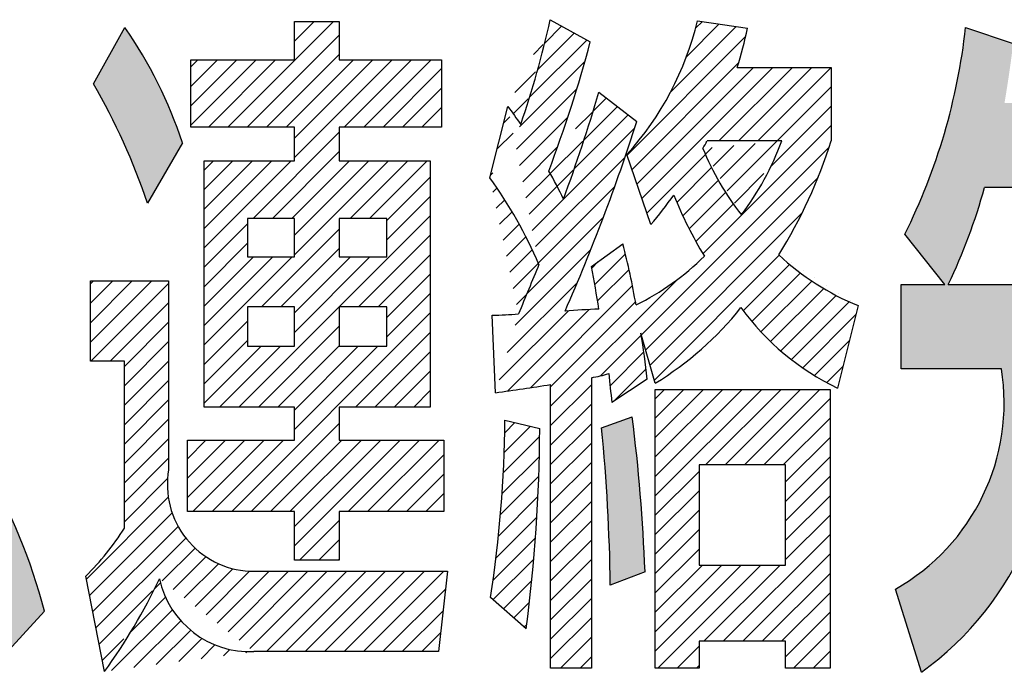
# Model space of a CAD drawing. Units: millimetres. Extents: x 0 to 420, y 0 to 297.
# Drawn here: x 150 to 157, y 187 to 192 of the extents above; entities that cross this region are included whole.
import ezdxf

# ---------------------------------------------------------------- set-up
doc = ezdxf.new("R2010")
doc.units = ezdxf.units.MM
doc.header["$LTSCALE"] = 0.1818897637795276
doc.layers.add('NoLayerName_001', color=7, linetype='Continuous')
pattern_1 = [(45, (0, 0), (-0.070719516953423, 0.070719516953423), [])]

msp = doc.modelspace()

# ---------------------------------------------------------------- hatches: boundary and pattern name
at = {"layer": 'NoLayerName_001', "linetype": 'Continuous', "lineweight": 25}
h = msp.add_hatch(color=7, dxfattribs=at)
h.dxf.hatch_style = 1
edge = h.paths.add_edge_path()
edge.add_line((150.5086227687321, 190.4246279971757), (150.5086114688219, 190.4246617408852))
edge.add_arc((146.0297990019396, 188.9248025868637), 4.723276256519749, 18.514603496, 30.1184609478)
edge.add_line((150.1153847237524, 191.2948928604867), (150.3435662074472, 191.7048592232437))
edge.add_arc((147.7089115073396, 189.8592486579637), 3.216781582183039, 18.218433118500002, 35.01175228540001, ccw=False)
edge.add_line((150.764440713192, 190.864944943954), (150.5086227687321, 190.4246279971757))
h = msp.add_hatch(dxfattribs=at)
h.set_pattern_fill('ANSI31', scale=0.0315000000000015)
h.set_pattern_definition(pattern_1)
h.paths.add_polyline_path([(152.6513195104395, 191.4699037111637), (152.6513195104395, 190.9796666235637), (151.9061453569395, 190.9796666235637), (151.9061453569395, 190.7347203345637), (152.5689817283396, 190.7347203345637), (152.5689817283396, 188.9394810771637), (151.9061453569395, 188.9394810771637), (151.9061453569395, 188.6993579218637), (152.6678559687396, 188.6993579218637), (152.6678559687396, 188.1794930131637), (151.9061453569395, 188.1794930131637), (151.9061453569395, 187.8243036686637), (151.5788612858395, 187.8243036686637), (151.5788612858395, 188.1794930131637), (150.8002697062395, 188.1794930131637), (150.8002697062395, 188.6993579218637), (151.5788612858395, 188.6993579218637), (151.5788612858395, 188.9394810771637), (150.9213648125395, 188.9394810771637), (150.9213648125395, 190.7347203345637), (151.5788612858395, 190.7347203345637), (151.5788612858395, 190.9796666235637), (150.8250743937396, 190.9796666235637), (150.8250743937396, 191.4699037111637), (151.5788612858395, 191.4699037111637), (151.5788612858395, 191.7499899740637), (151.9061453569395, 191.7499899740637), (151.9061453569395, 191.4699037111637)])
h.paths.add_polyline_path([(151.2374523233395, 190.3147631948637), (151.5788612858395, 190.3147631948637), (151.5788612858395, 190.0346769319637), (151.2374523233395, 190.0346769319637)])
h.paths.add_polyline_path([(151.9061453569395, 190.3147631948637), (152.2527219628395, 190.3147631948637), (152.2527219628395, 190.0346769319637), (151.9061453569395, 190.0346769319637)])
h.paths.add_polyline_path([(151.2374523233395, 189.6694968105637), (151.5788612858395, 189.6694968105637), (151.5788612858395, 189.3845874138637), (151.2374523233395, 189.3845874138637)])
h.paths.add_polyline_path([(151.9061453569395, 189.6694968105637), (152.2527219628395, 189.6694968105637), (152.2527219628395, 189.3845874138637), (151.9061453569395, 189.3845874138637)])
h = msp.add_hatch(dxfattribs=at)
h.set_pattern_fill('ANSI31', scale=0.0315000000000015)
h.set_pattern_definition(pattern_1)
edge = h.paths.add_edge_path()
edge.add_arc((140.9357505708396, 195.2039958799637), 13.78717834884291, 336.1967277909, 342.3337447737001)
edge.add_line((153.7975027783741, 191.2349481990367), (154.0727308077637, 191.0199742407428))
edge.add_line((153.539090423096, 190.4546340715848), (153.5391206170015, 190.4546340715657))
edge.add_arc((141.6226718940395, 194.8338746873637), 12.69562046260551, 339.8218028955, 343.5321194926)
edge.add_line((153.4316232485986, 190.6596172529389), (153.4316336378457, 190.6596172530208))
edge.add_arc((151.3988627184395, 189.4629175999637), 2.358856806252456, 24.8612644432, 30.4856051226)
edge.add_arc((144.0181064524396, 194.2100880662637), 10.06083182774025, 339.3351851443, 344.962443983)
edge.add_line((153.4426579433556, 191.7599807510097), (153.7344148440433, 191.5997838109473))
edge.add_line((153.2280137819847, 190.999648177404), (153.2280284946553, 190.9996481773636))
edge.add_arc((146.2083004185396, 193.3917979028637), 7.41611461709887, 341.1821226925, 347.2888132932999)
edge.add_arc((174.5861415714396, 206.4192731315637), 26.34262378596502, 215.4790593632001, 215.8276396015)
edge.add_line((153.0027192499368, 190.6096633684528), (153.134613303645, 191.1298727867201))
edge.add_line((153.3602764887774, 189.9795554042202), (153.3603201613095, 189.9795554041658))
edge.add_arc((150.3335467404395, 188.6785283338637), 3.294505183980375, 23.2602480644, 35.8855794068)
edge.add_line((153.2118013186871, 189.619542926023), (153.2118365459123, 189.6195429259406))
edge.add_arc((275.5090585379396, 139.3779130361637), 132.2151296083077, 157.4976064917, 157.6663732625)
edge.add_arc((153.0044666644395, 191.7557546352637), 2.146253185155725, 270.3938196536, 275.5445384232)
edge.add_line((153.0440603957393, 189.0445564894703), (153.0192187114084, 189.6095521490333))
edge.add_arc((148.8213665268395, 218.6890704212637), 29.9437531008178, 278.1069234177, 278.8833747643)
edge.add_line((153.4454140197395, 187.0391664075637), (153.4453919215486, 189.104501150919))
edge.add_line((153.7427257601395, 187.0391664075637), (153.4454140197395, 187.0391664075637))
edge.add_line((153.7427257601395, 189.1544550354367), (153.7427257601395, 187.0391664075637))
edge.add_line((153.8691213412426, 189.1844273661641), (153.8691607644488, 189.184427366185))
edge.add_arc((153.5504482248396, 190.2467999341637), 1.109138417131051, 279.9830926984, 286.6973316609)
edge.add_arc((171.5625276413396, 190.9348767946637), 17.77974422318598, 185.6500304055, 186.3298534338)
edge.add_line((154.1495915369443, 189.1444642585668), (153.8911750597771, 188.9746210511397))
edge.add_arc((148.3500210068395, 188.5042627728637), 5.834798734828524, 6.2992478496, 9.6233769276)
edge.add_line((154.2074691411282, 189.1144919279034), (154.1027119440804, 189.4796720492925))
edge.add_line((154.8316767496689, 189.6646736768687), (154.8317204430772, 189.6646736768613))
edge.add_arc((152.9383996096395, 191.1834998642637), 2.427206484103585, 301.5237467319001, 321.2626909915)
edge.add_arc((156.3420958417395, 190.7654303248637), 1.868929919233415, 216.0844432013, 244.4437820164)
edge.add_line((155.6847260852298, 189.6794875874243), (155.5358460231135, 189.0793519539179))
edge.add_line((155.1069309992542, 190.0494908425649), (155.1069835722777, 190.0494908425725))
edge.add_arc((156.3996069115395, 191.4319840981637), 1.892696123517728, 226.922952167, 247.8084014524)
edge.add_arc((152.0612173102396, 191.9553674451637), 3.592917720638018, 327.9638834109, 342.5802854693)
edge.add_line((155.4893891711396, 191.4147821833637), (155.4893544001174, 190.8797588545143))
edge.add_line((154.8045041887113, 191.4147821833637), (155.4893891711396, 191.4147821833637))
edge.add_arc((152.2457567965396, 192.2309940655637), 2.685775503200221, 342.3078970896, 348.5979383701)
edge.add_line((154.5154606775493, 191.7548131077622), (154.8785260004844, 191.7000360894957))
edge.add_arc((152.3435869338396, 192.2774905832637), 2.233881666967263, 317.9004920828, 346.468657524)
edge.add_line((154.174396224441, 190.2696324440594), (154.0010860248132, 190.7798510854426))
edge.add_line((154.3421438021668, 190.4846064023615), (154.3421723746426, 190.4846064022975))
edge.add_arc((151.9043226586396, 192.2139417525637), 2.988908275823655, 319.4200719168, 324.6489699035)
edge.add_arc((157.1173540064395, 191.5959533671637), 2.989435593181507, 201.8240862081, 211.3759444792)
edge.add_arc((153.2272203334396, 191.3897830846637), 1.900817219611516, 296.2270437964, 314.7349942863)
edge.add_arc((149.1557100729395, 188.8527657368637), 4.981495906851835, 9.6132012152, 14.8534670516)
edge.add_line((153.7427257601338, 189.9647414935595), (153.9707472606254, 190.129761567391))
edge.add_line((153.7974765581702, 189.6546828999603), (153.7975027783821, 189.6546828999401))
edge.add_arc((144.3712857770395, 188.1500496252637), 9.545522192818801, 9.0691931461, 10.9591587689)
edge.add_line((153.5501172823961, 189.6395244798047), (153.5501449225161, 189.6395244798042))
edge.add_arc((154.2115179304395, 180.8717079453637), 8.792727540351187, 92.6988320675, 94.3139394255)
edge = h.paths.add_edge_path()
edge.add_line((154.5843400305537, 190.8797588544582), (155.1290321834405, 190.8797588544598))
edge.add_line((154.834418563385, 190.3395678823683), (154.8344765194089, 190.3395678824437))
edge.add_arc((153.1338602130396, 191.6174666683637), 2.127186877116825, 323.0766628048, 339.7083038428)
edge.add_arc((156.4596840709395, 191.6027669401637), 2.058390498660791, 202.2115969413, 217.8562799307)
edge.add_line((154.5843174738678, 190.8797588544527), (154.5843400305537, 190.8797588544582))
edge.add_arc((154.0981331554395, 191.1108892188637), 0.5383274438836009, 327.8766965677, 334.5737451245)
h = msp.add_hatch(color=7, dxfattribs=at)
h.dxf.hatch_style = 1
edge = h.paths.add_edge_path()
edge.add_line((158.4649181418395, 191.1546774742637), (158.4649181418395, 190.5397279300637))
edge.add_line((158.4649181418395, 190.5397279300637), (157.5047700300395, 190.5397279300637))
edge.add_line((157.5047700300395, 190.5397279300637), (157.5047700300395, 189.8345168842637))
edge.add_line((157.5047700300395, 189.8345168842637), (158.5775727641395, 189.8345168842637))
edge.add_line((158.5775727641395, 189.8345168842637), (158.5775727641395, 189.2195673401637))
edge.add_line((158.5775727641395, 189.2195673401637), (157.7962251081395, 189.2195673401637))
edge.add_line((157.7962251081395, 189.2195673401637), (157.7962251081395, 187.8786381450097))
edge.add_line((157.7962251081395, 187.8786381450097), (157.8000147131395, 187.8209985301637))
edge.add_line((157.8000147131395, 187.8209985301637), (157.8120725473395, 187.7804648285637))
edge.add_line((157.8120725473395, 187.7804648285637), (157.8334321393395, 187.7568551585637))
edge.add_line((157.8334321393395, 187.7568551585637), (157.8651270178395, 187.7492005870637))
edge.add_line((157.8651270178395, 187.7492005870637), (158.1290056986396, 187.7492005870637))
edge.add_line((158.1290056986396, 187.7492005870637), (158.1534545951396, 187.7504803861637))
edge.add_line((158.1534545951396, 187.7504803861637), (158.1751425478396, 187.7594389801637))
edge.add_line((158.1751425478396, 187.7594389801637), (158.1913097377396, 187.7785160552637))
edge.add_line((158.1913097377396, 187.7785160552637), (158.2056656335396, 187.8129806980637))
edge.add_line((158.2056656335396, 187.8129806980637), (158.2157119982396, 187.8538196928637))
edge.add_line((158.2157119982396, 187.8538196928637), (158.2247034761396, 187.9091754799637))
edge.add_line((158.2247034761396, 187.9091754799637), (158.2336759480395, 187.9925024022637))
edge.add_line((158.2336759480395, 187.9925024022637), (158.2413630697396, 188.1006654267637))
edge.add_line((158.2413630697396, 188.1006654267637), (158.2478057178396, 188.2369040448637))
edge.add_line((158.2478057178396, 188.2369040448637), (158.2530447694396, 188.4044577483637))
edge.add_line((158.2530447694396, 188.4044577483637), (158.5858160419994, 188.2894001862316))
edge.add_line((158.5858160419994, 188.2894001862316), (158.5766167501395, 188.0598682735637))
edge.add_line((158.5766167501395, 188.0598682735637), (158.5649637147395, 187.8570679047637))
edge.add_line((158.5649637147395, 187.8570679047637), (158.5501067404395, 187.6803868717637))
edge.add_line((158.5501067404395, 187.6803868717637), (158.5312706808396, 187.5292215940637))
edge.add_line((158.5312706808396, 187.5292215940637), (158.5076803895395, 187.4029684907637))
edge.add_line((158.5076803895395, 187.4029684907637), (158.4838308786395, 187.3163522509637))
edge.add_line((158.4838308786395, 187.3163522509637), (158.4556929416395, 187.2462676846637))
edge.add_line((158.4556929416395, 187.2462676846637), (158.4228179983396, 187.1923654973637))
edge.add_line((158.4228179983396, 187.1923654973637), (158.3847574686395, 187.1542963947637))
edge.add_line((158.3847574686395, 187.1542963947637), (158.3410627723395, 187.1317110824637))
edge.add_line((158.3410627723395, 187.1317110824637), (158.2912853293395, 187.1242602660637))
edge.add_line((158.2912853293395, 187.1242602660637), (157.6918056292396, 187.1242602660637))
edge.add_line((157.6918056292396, 187.1242602660637), (157.6350814396395, 187.1332955672637))
edge.add_line((157.6350814396395, 187.1332955672637), (157.5864026441396, 187.1590772622637))
edge.add_line((157.5864026441396, 187.1590772622637), (157.5456448768396, 187.1996190382637))
edge.add_line((157.5456448768396, 187.1996190382637), (157.5126506859395, 187.2529345823637))
edge.add_line((157.5126506859395, 187.2529345823637), (157.4804629674396, 187.3404591471637))
edge.add_line((157.4804629674396, 187.3404591471637), (157.4614240300396, 187.4424531129637))
edge.add_line((157.4614240300396, 187.4424531129637), (157.4551606550395, 187.5542081825637))
edge.add_line((157.4551606550395, 187.5542081825637), (157.4551606550395, 189.2195673401637))
edge.add_line((157.4551606550395, 189.2195673401637), (157.0782354159856, 189.2195673401767))
edge.add_arc((154.8037037232396, 188.8770730909637), 2.300173196098528, -54.29770577430003, 8.563146553299873, ccw=False)
edge.add_line((156.14602437066, 187.0091940767985), (155.9561779780235, 187.614152843984))
edge.add_arc((155.1893138757395, 188.9719663284637), 1.559403094137865, 299.4568349628, 369.1360525118)
edge.add_line((156.728934526748, 189.2195673401637), (155.9975407552395, 189.2195673401637))
edge.add_line((155.9975407552395, 189.2195673401637), (155.9975407552395, 189.8345168842637))
edge.add_line((155.9975407552395, 189.8345168842637), (156.3165565972396, 189.8345168842637))
edge.add_line((156.3165565972396, 189.8345168842637), (156.0247233195271, 190.199697005708))
edge.add_arc((152.0403532993395, 192.1903662505637), 4.453983441839919, 333.4523890035001, 353.7420313557)
edge.add_line((156.4677962889835, 191.7048592231823), (156.814365653527, 191.5897930339758))
edge.add_arc((147.8609880113395, 192.6718415633637), 9.018525390748396, 350.3152211708, 353.1090142202, ccw=False)
edge.add_line((156.7509831379028, 191.1546774742637), (157.1471691187396, 191.1546774742637))
edge.add_line((157.1471691187396, 191.1546774742637), (157.1471691187396, 191.7448223308637))
edge.add_line((157.1471691187396, 191.7448223308637), (157.5047700300395, 191.7448223308637))
edge.add_line((157.5047700300395, 191.7448223308637), (157.5047700300395, 191.1546774742637))
edge.add_line((157.5047700300395, 191.1546774742637), (158.4649181418395, 191.1546774742637))
edge = h.paths.add_edge_path()
edge.add_line((156.6052342769272, 190.5397279300657), (157.1471691187396, 190.5397279300637))
edge.add_line((157.1471691187396, 190.5397279300637), (157.1471691187396, 189.8345168842637))
edge.add_line((157.1471691187396, 189.8345168842637), (156.3413612846985, 189.8345168842383))
edge.add_arc((152.7002570203396, 191.5987853409637), 4.046020693388644, 334.1478563211, 344.8259050240999)
edge.add_line((156.6052129550148, 190.5397279300677), (156.6052342769272, 190.5397279300657))
h = msp.add_hatch(dxfattribs=at)
h.set_pattern_fill('ANSI31', scale=0.0315000000000015)
h.set_pattern_definition(pattern_1)
edge = h.paths.add_edge_path()
edge.add_line((150.6628103963396, 189.8596660812637), (150.6628103963396, 188.4843839635637))
edge.add_arc((151.2867471615396, 188.3766933408637), 0.6331638752992806, 170.2073357042, 267.0343297416)
edge.add_line((151.2539887815919, 187.7443774534093), (152.6954167326396, 187.7443774533637))
edge.add_line((152.6954167326396, 187.7443774533637), (152.6296154088396, 187.1590557304637))
edge.add_line((152.6296154088396, 187.1590557304637), (151.2842467112335, 187.1590557304532))
edge.add_line((150.5966645630074, 187.6892559256328), (150.5966475291396, 187.6892559255776))
edge.add_arc((151.2558765508396, 187.8332046956637), 0.6747456508160153, 192.3180294403, 272.4097521327)
edge.add_arc((146.7668291632395, 189.5095419715637), 4.240395029357165, 323.9484904151, 334.5785839573)
edge.add_line((150.1951386842381, 187.0140172104709), (150.0602057261845, 187.7092374794255))
edge.add_arc((148.7462543226395, 189.0503457745637), 1.877508921461123, 314.4139788964, 328.1381339133999)
edge.add_line((150.3408662232395, 188.0592591806522), (150.3408662232395, 189.2746888679637))
edge.add_line((150.3408662232395, 189.2746888679637), (150.0933361126395, 189.2746888679637))
edge.add_line((150.0933361126395, 189.2746888679637), (150.0933361126395, 189.8596660812637))
edge.add_line((150.0933361126395, 189.8596660812637), (150.6628103963396, 189.8596660812637))
h = msp.add_hatch(dxfattribs=at)
h.set_pattern_fill('ANSI31', scale=0.0315000000000078)
h.set_pattern_definition([(45, (0, 0), (-0.0707195169534372, 0.0707195169534372), [])])
h.paths.add_polyline_path([(155.4811209420396, 189.0693611769637), (155.4811209420396, 187.0391664075637), (155.1565929473396, 187.0391664075637), (155.1565929473396, 187.2341588119637), (154.5264849830396, 187.2341588119637), (154.5264849830396, 187.0391664075637), (154.2074691411395, 187.0391664075637), (154.2074691411395, 189.0693611769637)])
h.paths.add_polyline_path([(154.5264849830396, 188.5195239375637), (155.1565929473396, 188.5195239375637), (155.1565929473396, 187.7891636946637), (154.5264849830396, 187.7891636946637)])
h = msp.add_hatch(dxfattribs=at)
h.set_pattern_fill('ANSI31', scale=0.0315000000000015)
h.set_pattern_definition(pattern_1)
edge = h.paths.add_edge_path()
edge.add_arc((141.8983911490396, 188.8298986992637), 11.46751862744354, 352.4545852016, 359.7729305226)
edge.add_line((153.112617795886, 188.8443964417764), (153.3658197207956, 188.7844517803521))
edge.add_arc((144.0355513373395, 188.9297607056637), 9.0774678490435, 351.2841174713, 359.4611840864)
edge.add_line((153.2666135641464, 187.3240758041576), (153.0081918520731, 187.5542081825732))
h = msp.add_hatch(color=7, dxfattribs=at)
h.dxf.hatch_style = 1
edge = h.paths.add_edge_path()
edge.add_arc((141.0552083196395, 187.2275543290637), 13.08785189342841, 2.2404877727, 7.207274243899999)
edge.add_line((154.0396502299766, 188.8695456388458), (153.8167953131431, 188.7896194235649))
edge.add_arc((140.0014441038396, 187.4510463817637), 13.88004707573577, 0.7970402907999983, 5.534128786499991, ccw=False)
edge.add_line((153.8801482005603, 187.6441251747652), (154.1330550786806, 187.7392098101791))
h = msp.add_hatch(color=7, dxfattribs=at)
h.dxf.hatch_style = 1
edge = h.paths.add_edge_path()
edge.add_arc((145.4648847447395, 186.3230723614637), 4.440109859458722, 14.7602407487, 29.5006834188)
edge.add_line((149.3293335718895, 188.5095331606554), (149.0487831614975, 188.2142884775195))
edge.add_arc((144.5525676524396, 185.9912940638637), 5.015741028705333, 12.877067215099999, 26.308461923200014, ccw=False)
edge.add_line((149.4421651644589, 187.1091018458603), (149.7584728314557, 187.4543004134813))

# ---------------------------------------------------------------- linework, layer by layer
at = {"layer": 'NoLayerName_001', "color": 7, "linetype": 'Continuous', "lineweight": 25}
for p, q in [((150.1153847237396, 191.2948928604637), (150.3436222996395, 191.7048592231637)), ((151.5788612858395, 191.4699037111637), (151.5788612858395, 191.7499899740637)), ((151.5788612858395, 191.7499899740637), (151.9061453569395, 191.7499899740637)), ((151.9061453569395, 191.7499899740637), (151.9061453569395, 191.4699037111637)), ((153.4426579434395, 191.7599807509637), (153.7344575310395, 191.5997838108637)), ((154.5154606775396, 191.7548131077637), (154.8785737416395, 191.7000360895637)), ((156.4677962890395, 191.7048592231637), (156.8143728948396, 191.5897930339637)), ((150.8250743937396, 191.4699037111637), (151.5788612858396, 191.4699037111637)), ((150.8250743937396, 190.9796666235637), (150.8250743937396, 191.4699037111637)), ((151.9061453569395, 191.4699037111637), (152.6513195104395, 191.4699037111637)), ((152.6513195104395, 191.4699037111637), (152.6513195104395, 190.9796666235637)), ((154.8045041887395, 191.4147821833637), (155.4893891711395, 191.4147821833637)), ((155.4893891711395, 191.4147821833637), (155.4893891711395, 190.8797588544637)), ((153.7975027783395, 191.2349481990637), (154.0727659076396, 191.0199742407637)), ((153.0027192499396, 190.6096633684637), (153.1346664070396, 191.1298727867637)), ((151.5788612858395, 190.9796666235637), (150.8250743937395, 190.9796666235637)), ((151.5788612858395, 190.7347203345637), (151.5788612858395, 190.9796666235637)), ((152.6513195104395, 190.9796666235637), (151.9061453569395, 190.9796666235637)), ((151.9061453569395, 190.9796666235637), (151.9061453569395, 190.7347203345637)), ((150.7644407131395, 190.8649449438637), (150.5086423733395, 190.4246617408637)), ((155.1290321834396, 190.8797588544637), (154.5843625872396, 190.8797588544637)), ((154.1743962244395, 190.2696324440637), (154.0011079215395, 190.7798510854637)), ((150.9213648125395, 188.9394810771637), (150.9213648125395, 190.7347203345637)), ((150.9213648125395, 190.7347203345637), (151.5788612858395, 190.7347203345637)), ((151.9061453569395, 190.7347203345637), (152.5689817283395, 190.7347203345637)), ((152.5689817283396, 190.7347203345637), (152.5689817283396, 188.9394810771637)), ((157.1471691187396, 190.5397279300637), (156.6052555988396, 190.5397279300637)), ((151.2374523233395, 190.3147631948637), (151.2374523233395, 190.0346769319637)), ((151.5788612858395, 190.3147631948637), (151.2374523233395, 190.3147631948637)), ((151.5788612858395, 190.0346769319637), (151.5788612858395, 190.3147631948637)), ((151.9061453569395, 190.3147631948637), (151.9061453569395, 190.0346769319637)), ((152.2527219628395, 190.3147631948637), (151.9061453569395, 190.3147631948637)), ((152.2527219628395, 190.0346769319637), (152.2527219628395, 190.3147631948637)), ((156.3165565972396, 189.8345168842637), (156.0247570096395, 190.1996970056637)), ((153.7427257601395, 189.9647414935637), (153.9707910813395, 190.1297615673637)), ((151.2374523233395, 190.0346769319637), (151.5788612858395, 190.0346769319637)), ((151.9061453569395, 190.0346769319637), (152.2527219628395, 190.0346769319637)), ((150.0933361126395, 189.2746888679637), (150.0933361126395, 189.8596660812637)), ((150.0933361126395, 189.8596660812637), (150.6628103963396, 189.8596660812637)), ((150.6628103963396, 189.8596660812637), (150.6628103963396, 188.4843839635637)), ((155.9975407552395, 189.2195673401637), (155.9975407552395, 189.8345168842637)), ((155.9975407552395, 189.8345168842637), (156.3165565972395, 189.8345168842637)), ((156.3413612847395, 189.8345168842637), (157.1471691187396, 189.8345168842637)), ((151.2374523233395, 189.6694968105637), (151.2374523233395, 189.3845874138637)), ((151.5788612858395, 189.6694968105637), (151.2374523233395, 189.6694968105637)), ((151.5788612858395, 189.3845874138637), (151.5788612858395, 189.6694968105637)), ((151.9061453569395, 189.6694968105637), (151.9061453569395, 189.3845874138637)), ((152.2527219628395, 189.6694968105637), (151.9061453569395, 189.6694968105637)), ((152.2527219628395, 189.3845874138637), (152.2527219628395, 189.6694968105637)), ((155.6847260852396, 189.6794875874637), (155.5358979602396, 189.0793519538637)), ((153.0440603957396, 189.0445564894637), (153.0192557082396, 189.6095521490637)), ((154.2074691411395, 189.1144919278637), (154.1027382383396, 189.4796720492637)), ((151.2374523233395, 189.3845874138637), (151.5788612858395, 189.3845874138637)), ((151.9061453569395, 189.3845874138637), (152.2527219628395, 189.3845874138637)), ((150.3408662232395, 189.2746888679637), (150.0933361126395, 189.2746888679637)), ((150.3408662232395, 188.0592591807637), (150.3408662232395, 189.2746888679637)), ((156.7289345267396, 189.2195673401637), (155.9975407552395, 189.2195673401637)), ((153.7427257601395, 189.1544550354637), (153.7427257601395, 187.0391664075637)), ((154.1495915369396, 189.1444642585637), (153.8912093755396, 188.9746210511637)), ((153.4454140197395, 187.0391664075637), (153.4454140197395, 189.1045011509637)), ((154.2074691411395, 187.0391664075637), (154.2074691411395, 189.0693611769637)), ((154.2074691411395, 189.0693611769637), (155.4811209420396, 189.0693611769637)), ((155.4811209420396, 189.0693611769637), (155.4811209420396, 187.0391664075637)), ((151.5788612858395, 188.9394810771637), (150.9213648125395, 188.9394810771637)), ((151.5788612858395, 188.6993579218637), (151.5788612858395, 188.9394810771637)), ((152.5689817283396, 188.9394810771637), (151.9061453569396, 188.9394810771637)), ((151.9061453569395, 188.9394810771637), (151.9061453569395, 188.6993579218637)), ((153.1126177959395, 188.8443964417637), (153.3658323140396, 188.7844517803637)), ((153.8167953131396, 188.7896194235637), (154.0396929910395, 188.8695456388637)), ((150.8002697062395, 188.1794930131637), (150.8002697062395, 188.6993579218637)), ((150.8002697062395, 188.6993579218637), (151.5788612858395, 188.6993579218637)), ((151.9061453569395, 188.6993579218637), (152.6678559687395, 188.6993579218637)), ((152.6678559687396, 188.6993579218637), (152.6678559687396, 188.1794930131637)), ((154.5264849830396, 188.5195239375637), (154.5264849830396, 187.7891636946637)), ((155.1565929473396, 188.5195239375637), (154.5264849830396, 188.5195239375637)), ((155.1565929473396, 187.7891636946637), (155.1565929473396, 188.5195239375637)), ((151.5788612858395, 188.1794930131637), (150.8002697062395, 188.1794930131637)), ((151.5788612858395, 187.8243036686637), (151.5788612858395, 188.1794930131637)), ((152.6678559687396, 188.1794930131637), (151.9061453569396, 188.1794930131637)), ((151.9061453569395, 188.1794930131637), (151.9061453569395, 187.8243036686637)), ((151.9061453569395, 187.8243036686637), (151.5788612858395, 187.8243036686637)), ((154.5264849830396, 187.7891636946637), (155.1565929473396, 187.7891636946637)), ((150.1951386842396, 187.0140172104637), (150.0602631959396, 187.7092374794637)), ((151.2539887816395, 187.7443774533637), (152.6954167326396, 187.7443774533637)), ((152.6954167326396, 187.7443774533637), (152.6296154088396, 187.1590557304637)), ((154.1330550786395, 187.7392098101637), (153.8801850700395, 187.6441251747637)), ((156.1460243706396, 187.0091940768637), (155.9561996094396, 187.6141528440637)), ((153.2666135641396, 187.3240758041637), (153.0082314027396, 187.5542081825637)), ((149.7584728314395, 187.4543004134637), (149.4422130659395, 187.1091018458637)), ((155.1565929473396, 187.2341588119637), (154.5264849830396, 187.2341588119637)), ((154.5264849830396, 187.2341588119637), (154.5264849830396, 187.0391664075637)), ((155.1565929473396, 187.0391664075637), (155.1565929473396, 187.2341588119637)), ((152.6296154088395, 187.1590557304637), (151.2843056219396, 187.1590557304637)), ((153.7427257601395, 187.0391664075637), (153.4454140197395, 187.0391664075637)), ((154.5264849830396, 187.0391664075637), (154.2074691411395, 187.0391664075637)), ((155.4811209420396, 187.0391664075637), (155.1565929473396, 187.0391664075637))]:
    msp.add_line(p, q, dxfattribs=at)
for centre, radius, start, end in [((147.7089115073396, 189.8592486579637), 3.216781582183039, 18.2184331185, 35.0117522854), ((146.2083004185396, 193.3917979028637), 7.41611461709887, 341.1821226925, 347.2888132932999), ((152.3435869338396, 192.2774905832637), 2.233881666967263, 317.9004920828, 346.468657524), ((152.2457567965396, 192.2309940655637), 2.685775503200221, 342.3078970896, 348.5979383701), ((152.0403532993395, 192.1903662505637), 4.453983441839919, 333.4523890035001, 353.7420313557), ((144.0181064524396, 194.2100880662637), 10.06083182774025, 339.3351851443, 344.962443983), ((146.0297990019396, 188.9248025868637), 4.723276256519749, 18.514603496, 30.1184609478), ((141.6226718940395, 194.8338746873637), 12.69562046260551, 339.8218028955, 343.5321194926), ((174.5861415714396, 206.4192731315637), 26.34262378596502, 215.4790593632001, 215.8276396015), ((140.9357505708396, 195.2039958799637), 13.78717834884291, 336.1967277909, 342.3337447737001), ((154.0981331554395, 191.1108892188637), 0.5383274438836009, 327.8766965677, 334.5737451245), ((153.1338602130396, 191.6174666683637), 2.127186877116825, 323.0766628048, 339.7083038428), ((152.0612173102396, 191.9553674451637), 3.592917720638018, 327.9638834109, 342.5802854693), ((156.4596840709395, 191.6027669401637), 2.058390498660791, 202.2115969413, 217.8562799307), ((151.3988627184395, 189.4629175999637), 2.358856806252456, 24.8612644432, 30.4856051226), ((150.3335467404395, 188.6785283338637), 3.294505183980375, 23.2602480644, 35.8855794068), ((151.9043226586396, 192.2139417525637), 2.988908275823655, 319.4200719168, 324.6489699035), ((157.1173540064395, 191.5959533671637), 2.989435593181507, 201.8240862081, 211.3759444792), ((152.7002570203396, 191.5987853409637), 4.046020693388644, 334.1478563211, 344.8259050240999), ((149.1557100729395, 188.8527657368637), 4.981495906851835, 9.6132012152, 14.8534670516), ((156.3996069115395, 191.4319840981637), 1.892696123517728, 226.922952167, 247.8084014524), ((275.5090585379396, 139.3779130361637), 132.2151296083077, 157.4976064917, 157.6663732625), ((153.2272203334396, 191.3897830846637), 1.900817219611516, 296.2270437964, 314.7349942863), ((144.3712857770395, 188.1500496252637), 9.545522192818801, 9.0691931461, 10.9591587689), ((153.0044666644395, 191.7557546352637), 2.146253185155725, 270.3938196536, 275.5445384232), ((154.2115179304395, 180.8717079453637), 8.792727540351187, 92.6988320675, 94.3139394255), ((152.9383996096395, 191.1834998642637), 2.427206484103585, 301.5237467319001, 321.2626909915), ((156.3420958417395, 190.7654303248637), 1.868929919233415, 216.0844432013, 244.4437820164), ((148.3500210068395, 188.5042627728637), 5.834798734828524, 6.2992478496, 9.6233769276), ((155.1893138757395, 188.9719663284637), 1.559403094137865, 299.4568349628, 9.136052511800003), ((154.8037037232396, 188.8770730909637), 2.300173196098528, 305.7022942257, 8.563146553299978), ((153.5504482248396, 190.2467999341637), 1.109138417131051, 279.9830926984, 286.6973316609), ((171.5625276413396, 190.9348767946637), 17.77974422318598, 185.6500304055, 186.3298534338), ((148.8213665268395, 218.6890704212637), 29.9437531008178, 278.1069234177, 278.8833747643), ((144.0355513373395, 188.9297607056637), 9.0774678490435, 351.2841174713, 359.4611840864), ((141.0552083196395, 187.2275543290637), 13.08785189342841, 2.2404877727, 7.207274243899999), ((141.8983911490396, 188.8298986992637), 11.46751862744354, 352.4545852016, 359.7729305226), ((140.0014441038396, 187.4510463817637), 13.88004707573577, 0.7970402907999999, 5.534128786499999), ((145.4648847447395, 186.3230723614637), 4.440109859458722, 14.7602407487, 29.5006834188), ((151.2867471615396, 188.3766933408637), 0.6331638752992806, 170.2073357042, 267.0343297416), ((148.7462543226395, 189.0503457745637), 1.877508921461123, 314.4139788964, 328.1381339133999), ((146.7668291632395, 189.5095419715637), 4.240395029357165, 323.9484904151, 334.5785839573), ((151.2558765508396, 187.8332046956637), 0.6747456508160153, 192.3180294403, 272.4097521327)]:
    msp.add_arc(centre, radius, start, end, dxfattribs=at)

doc.saveas('drawing.dxf')
